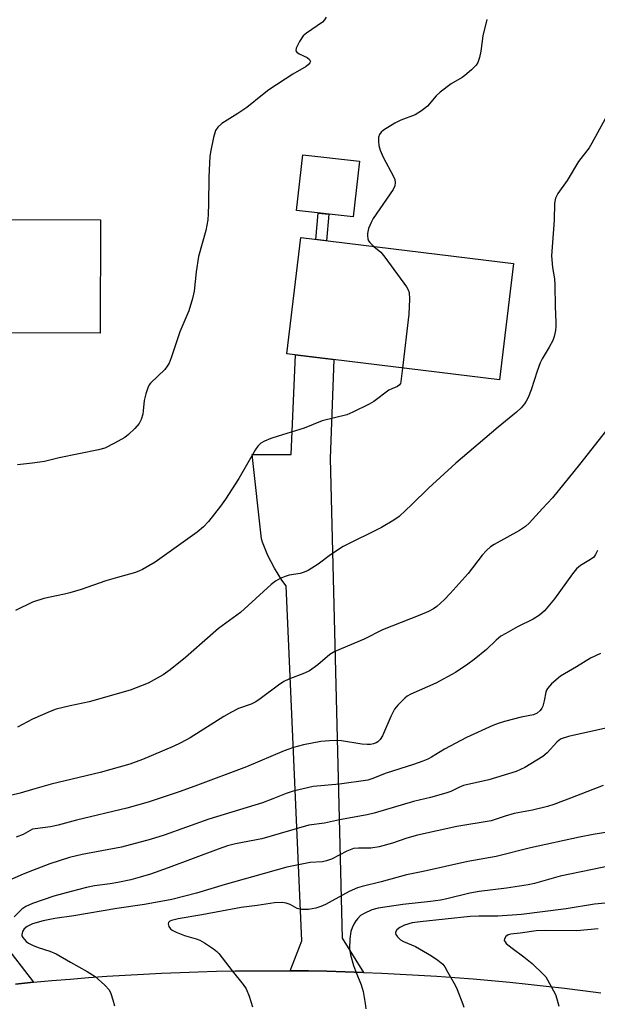
# Model space of a CAD drawing. Units: inches. Extents: x 1237770 to 1243770, y 573452 to 577453.
# Drawn here: x 1238997 to 1239151, y 575124 to 575387 of the extents above; entities that cross this region are included whole.
import ezdxf

# ---------------------------------------------------------------- set-up
doc = ezdxf.new("R2010")
doc.units = ezdxf.units.IN
doc.header["$MEASUREMENT"] = 0
for name, color, linetype in [('BLDG-Footprint', 5, 'Continuous'), ('CULTRL-Pad', 6, 'Continuous'), ('TRANS-Driveway', 251, 'Continuous'), ('TRANS-Non Street Sidewalk', 7, 'Continuous'), ('TRANS-Road', 130, 'Continuous'), ('Undefined', 1, 'Continuous')]:
    doc.layers.add(name, color=color, linetype=linetype)

msp = doc.modelspace()

# ---------------------------------------------------------------- linework, layer by layer
at = {"layer": 'BLDG-Footprint'}
for points, elevation in [([(1239018.17, 575333.58), (1239018.09, 575303.32), (1238959.99, 575303.47), (1238960.06, 575333.73)], 721.63), ([(1239128.48, 575321.92), (1239124.69, 575290.87), (1239067.89, 575297.81), (1239071.68, 575328.86)], 717.91)]:
    msp.add_lwpolyline(points, close=True, dxfattribs=dict(at, elevation=elevation))
at = {"layer": 'CULTRL-Pad'}
msp.add_lwpolyline([(1239087.32, 575349.23), (1239085.64, 575334.35), (1239070.49, 575336.06), (1239072.17, 575350.95)], close=True, dxfattribs=at)
at = {"layer": 'TRANS-Driveway'}
msp.add_lwpolyline([(1239088.35, 575132.71), (1239083.46, 575132.87), (1239078.56, 575133), (1239073.66, 575133.09), (1239068.76, 575133.14), (1239071.88, 575141.11), (1239067.71, 575235.9), (1239066.61, 575237.44), (1239065.57, 575239.02), (1239064.6, 575240.65), (1239063.7, 575242.31), (1239062.87, 575244.01), (1239062.11, 575245.75), (1239061.42, 575247.52), (1239061.12, 575248.4), (1239058.68, 575270.97), (1239069.1, 575270.97), (1239070.2, 575297.53), (1239080.46, 575296.27), (1239079.52, 575269.92), (1239082.64, 575141.8)], close=True, dxfattribs=at)
msp.add_lwpolyline([(1238992.19, 575140.59), (1239000.28, 575130.05), (1238995.41, 575129.55)], dxfattribs=at)
at = {"layer": 'TRANS-Non Street Sidewalk'}
msp.add_lwpolyline([(1239079.14, 575335.08), (1239078.52, 575328.02), (1239075.68, 575328.37), (1239076.29, 575335.41)], close=True, dxfattribs=at)
at = {"layer": 'TRANS-Road'}
msp.add_lwpolyline([(1238995.41, 575129.55), (1239000.28, 575130.05), (1239005.16, 575130.51), (1239010.04, 575130.93), (1239014.92, 575131.32), (1239019.81, 575131.67), (1239024.7, 575131.98), (1239029.59, 575132.26), (1239034.48, 575132.5), (1239039.38, 575132.7), (1239044.27, 575132.86), (1239049.17, 575132.99), (1239054.07, 575133.08), (1239058.97, 575133.14), (1239063.86, 575133.16), (1239068.76, 575133.14), (1239073.66, 575133.09), (1239078.56, 575133), (1239083.46, 575132.87), (1239088.35, 575132.71), (1239093.25, 575132.51), (1239098.14, 575132.27), (1239103.03, 575132), (1239107.92, 575131.69), (1239112.81, 575131.34), (1239117.69, 575130.96), (1239122.57, 575130.53), (1239127.45, 575130.08), (1239132.32, 575129.58), (1239137.19, 575129.06), (1239142.06, 575128.49), (1239146.92, 575127.89), (1239151.78, 575127.25)], dxfattribs=at)
at = {"layer": 'Undefined'}
for points, elevation in [([(1239078.41, 575387.69), (1239078, 575386.97), (1239077.4, 575386.39), (1239073.16, 575383.4), (1239072.3, 575382.67), (1239071.27, 575381.2), (1239070.36, 575379.39), (1239070.31, 575378.72), (1239070.56, 575378.38), (1239071.2, 575377.95), (1239073.3, 575376.9), (1239074, 575376.36), (1239074.18, 575376.05), (1239074.19, 575375.87), (1239074.07, 575375.5), (1239073.81, 575375.14), (1239073.03, 575374.56), (1239069.51, 575372.5), (1239063.14, 575368.29), (1239061.38, 575366.98), (1239057.25, 575363.62), (1239054.79, 575361.95), (1239050.51, 575359.28), (1239049.5, 575358.36), (1239048.89, 575357.47), (1239048.33, 575355.53), (1239047.59, 575352.07), (1239047.36, 575350.63), (1239047.05, 575344.95), (1239047.03, 575337.74), (1239046.93, 575335.23), (1239046.77, 575333.56), (1239046.29, 575330.78), (1239044.3, 575323.8), (1239043.73, 575319.75), (1239043.16, 575314.53), (1239042.74, 575312.56), (1239041.77, 575309.26), (1239039.31, 575303.68), (1239037.01, 575296.72), (1239036.47, 575295.37), (1239035.95, 575294.49), (1239035.29, 575293.66), (1239031.52, 575290.01), (1239031.18, 575289.56), (1239030.8, 575288.78), (1239030.22, 575287.11), (1239029.77, 575285.39), (1239029.56, 575282.58), (1239029.42, 575281.72), (1239028.99, 575280.31), (1239028.49, 575279.25), (1239027.33, 575277.92), (1239025.59, 575276.28), (1239024.67, 575275.52), (1239021.91, 575273.95), (1239019.32, 575272.68), (1239017.62, 575272.22), (1239007.09, 575270.02), (1239003.16, 575269.06), (1239000, 575268.62)], 720), ([(1239121.31, 575387.05), (1239120.28, 575382.72), (1239119.68, 575378.58), (1239119.32, 575376.91), (1239118.89, 575375.59), (1239118.44, 575374.88), (1239117.21, 575373.63), (1239115.43, 575372.08), (1239114.72, 575371.6), (1239111.78, 575369.93), (1239108.83, 575367.69), (1239107.78, 575366.69), (1239105.43, 575363.97), (1239103.89, 575362.7), (1239102.19, 575361.64), (1239098.31, 575360.18), (1239096.74, 575359.39), (1239093.72, 575357.55), (1239093.08, 575356.99), (1239092.65, 575356.36), (1239092.41, 575355.63), (1239092.36, 575354.54), (1239092.5, 575353.43), (1239092.86, 575352.15), (1239093.62, 575350.35), (1239096.41, 575345.18), (1239096.72, 575344.39), (1239096.83, 575343.56), (1239096.72, 575342.71), (1239096.27, 575341.67), (1239090.97, 575333.92), (1239090.4, 575332.91), (1239089.75, 575331.31), (1239089.42, 575329.93), (1239089.42, 575329.37), (1239089.57, 575328.53), (1239089.76, 575328), (1239090.04, 575327.53), (1239091.14, 575326.48)], 718), ([(1239154.43, 575363.34), (1239149.4, 575354.04), (1239148.6, 575352.85), (1239145.81, 575349.13), (1239142.79, 575344.05), (1239140.27, 575340.58), (1239139.67, 575339.37), (1239139.42, 575338), (1239139.31, 575333.54), (1239138.55, 575324.02), (1239138.81, 575320.9), (1239139.36, 575317.84), (1239139.51, 575316.15), (1239139.56, 575310.43), (1239139.76, 575306.32), (1239139.75, 575305.15), (1239139.63, 575304.06), (1239139.32, 575302.44), (1239138.95, 575301.4), (1239138, 575299.63), (1239136.05, 575296.45), (1239135.56, 575295.41), (1239134.73, 575293.23), (1239133.19, 575288.22), (1239132.34, 575286.16), (1239131.85, 575285.17), (1239131.38, 575284.48), (1239130.46, 575283.42), (1239129.26, 575282.23), (1239124.3, 575278.25), (1239113, 575268.62), (1239105.76, 575261.96), (1239101.32, 575257.56), (1239097.91, 575254.44), (1239096.47, 575253.46), (1239093.22, 575251.5), (1239082.91, 575246.37), (1239079.61, 575244.16), (1239076.28, 575241.66), (1239073.58, 575239.97), (1239072.54, 575239.5), (1239071.43, 575239.18), (1239068.56, 575238.7), (1239067.43, 575238.42), (1239066.1, 575237.86), (1239064.84, 575237.15), (1239063.72, 575236.23), (1239055.53, 575228.75), (1239049.64, 575224.46), (1239045.28, 575220.71), (1239040.87, 575216.73), (1239036.75, 575213.5), (1239034.87, 575212.13), (1239030.89, 575209.91), (1239026.1, 575208.04), (1239015.16, 575204.91), (1239010.07, 575203.85), (1239006.33, 575202.97), (1239004.67, 575202.36), (1239000, 575200.28)], 716), ([(1239091.14, 575326.48), (1239092.98, 575324.94), (1239094.12, 575323.6), (1239099.88, 575315.68), (1239100.33, 575314.94), (1239100.62, 575314.16), (1239100.69, 575312.46), (1239100.5, 575308.42), (1239098.78, 575294.03)], 718), ([(1239098.78, 575294.03), (1239098.36, 575290.44), (1239098.23, 575289.94), (1239098.01, 575289.54), (1239097.44, 575289.11), (1239095.91, 575288.48), (1239095.16, 575288.08), (1239091.15, 575285.14), (1239089.9, 575284.41), (1239085.5, 575282.21), (1239083.92, 575281.51), (1239077.31, 575279.9), (1239072.54, 575277.97), (1239065.58, 575275.87), (1239063.6, 575275.19), (1239061.94, 575274.53), (1239060.96, 575273.94), (1239060.2, 575273.18), (1239059.55, 575272.28), (1239055.11, 575264.57), (1239051.53, 575258.99), (1239050.18, 575257.13), (1239046.99, 575253.03), (1239045.62, 575251.67), (1239043.92, 575250.23), (1239032.71, 575242.19), (1239029.38, 575240.25), (1239028.59, 575239.86), (1239027.49, 575239.47), (1239022.73, 575238.09), (1239019.58, 575237.27), (1239012.96, 575234.95), (1239009.95, 575233.99), (1239008.53, 575233.63), (1239002.98, 575232.49), (1239000, 575231.52)], 718), ([(1239153.27, 575277.43), (1239146.08, 575268.27), (1239138.86, 575259.34), (1239136.16, 575256.58), (1239132.58, 575252.6), (1239131.61, 575251.7), (1239130.01, 575250.64), (1239123.28, 575246.97), (1239122.32, 575246.29), (1239121.23, 575245.31), (1239120.05, 575244.07), (1239116.34, 575239.16), (1239111.56, 575233.88), (1239109.91, 575232.18), (1239107.92, 575230.41), (1239107.03, 575229.74), (1239105.73, 575229.02), (1239103.45, 575228.04), (1239093.46, 575224.19), (1239088.59, 575221.69), (1239080.7, 575218.36), (1239079.43, 575217.55), (1239076.21, 575214.83), (1239073.92, 575213.16), (1239072.62, 575212.54), (1239068.46, 575210.99), (1239067.1, 575210.38), (1239065.65, 575209.41), (1239060.83, 575205.71), (1239059.65, 575204.9), (1239058.37, 575204.3), (1239054.98, 575203.11), (1239053.1, 575202.19), (1239051.05, 575201), (1239042.13, 575195.34), (1239039.61, 575193.95), (1239037.57, 575192.97), (1239029.39, 575189.53), (1239025.98, 575188.33), (1239018.08, 575186.09), (1239004.95, 575182.91), (1239000, 575181.55)], 714), ([(1239000, 575268.62), (1238995.94, 575268.19)], 720), ([(1239150.9, 575245.32), (1239150.35, 575244.29), (1239149.87, 575243.58), (1239149.03, 575242.88), (1239146.33, 575241.34), (1239145.27, 575240.45), (1239144.21, 575239.09), (1239139.43, 575232.38), (1239136.69, 575229.24), (1239135.4, 575228.04), (1239133.68, 575227.02), (1239129.51, 575224.91), (1239126.36, 575223.2), (1239125.09, 575222.42), (1239123.79, 575221.36), (1239121.19, 575218.88), (1239117.93, 575216.24), (1239116.28, 575215.01), (1239112.95, 575212.79), (1239107.72, 575209.93), (1239101.06, 575207), (1239100.08, 575206.45), (1239099.4, 575205.93), (1239097.57, 575204.08), (1239096.7, 575202.96), (1239095.7, 575201.03), (1239093.42, 575195.85), (1239092.79, 575194.87), (1239092.17, 575194.28), (1239091.72, 575193.99), (1239091.01, 575193.69), (1239090.21, 575193.54), (1239089.37, 575193.52), (1239087.95, 575193.64), (1239082.51, 575194.55), (1239081.35, 575194.61), (1239079.3, 575194.56), (1239076.96, 575194.35), (1239072.35, 575193.45), (1239069.67, 575192.7), (1239067.22, 575191.81), (1239057.16, 575187.56), (1239043.35, 575182.44), (1239039.17, 575180.93), (1239030.92, 575178.15), (1239025.21, 575176.58), (1239011.72, 575173.31), (1239006.8, 575171.96), (1239004.81, 575171.6), (1239000.71, 575171.06), (1239000, 575170.9)], 712), ([(1239000, 575231.52), (1238995.41, 575229.29)], 718), ([(1239151.65, 575217.82), (1239149, 575216.59), (1239145.25, 575214.23), (1239141.01, 575211.78), (1239138.62, 575209.74), (1239137.48, 575208.52), (1239137.22, 575208.03), (1239137.05, 575207.48), (1239136.67, 575205.18), (1239136.26, 575203.75), (1239136.01, 575203.22), (1239135.57, 575202.57), (1239134.78, 575201.89), (1239133.75, 575201.49), (1239130.52, 575200.82), (1239126.06, 575199.66), (1239124.34, 575199.15), (1239122.95, 575198.62), (1239115.92, 575195.45), (1239110.01, 575192.27), (1239106.53, 575190.14), (1239105.52, 575189.64), (1239104.19, 575189.11), (1239101.76, 575188.24), (1239094.45, 575185.85), (1239090.61, 575184.35), (1239089.5, 575184.03), (1239082, 575182.94), (1239074.9, 575182.3), (1239069.61, 575181.12), (1239067.75, 575180.5), (1239064.2, 575179.04), (1239061.4, 575178.01), (1239047.12, 575173.63), (1239035.19, 575169.35), (1239031.41, 575168.15), (1239023.77, 575166.09), (1239013.25, 575164.14), (1239009.91, 575163.33), (1239004.64, 575161.68), (1239000, 575159.94)], 710), ([(1239000, 575200.28), (1238995.99, 575198.18)], 716), ([(1239153.13, 575197.93), (1239143.11, 575195.63), (1239141.2, 575195.04), (1239140.61, 575194.68), (1239140.03, 575194.17), (1239137.42, 575191.3), (1239136.3, 575190.33), (1239131.49, 575187.36), (1239129.12, 575186.36), (1239121.81, 575184.13), (1239115.06, 575182.55), (1239113.85, 575182.08), (1239111.73, 575181.01), (1239110.33, 575180.51), (1239106.3, 575179.41), (1239101.77, 575178.33), (1239091.25, 575175.17), (1239089.32, 575174.75), (1239081.97, 575173.46), (1239078.01, 575172.58), (1239073.75, 575171.98), (1239061.21, 575168.38), (1239054.22, 575166.99), (1239052.04, 575166.46), (1239049.56, 575165.64), (1239036.22, 575160.58), (1239031.49, 575158.96), (1239028.76, 575158.12), (1239026.29, 575157.44), (1239022.78, 575156.74), (1239020.74, 575156.38), (1239016.58, 575155.82), (1239014.45, 575155.39), (1239010.3, 575154.32), (1239005.71, 575153.02), (1239000, 575151.07)], 708), ([(1239152.36, 575182.59), (1239143.66, 575179.17), (1239139.18, 575177.54), (1239137.49, 575177.01), (1239133.54, 575176.01), (1239128.64, 575175.15), (1239126.19, 575174.43), (1239122.47, 575173.15), (1239113.31, 575171.69), (1239102.8, 575169.31), (1239099.99, 575168.54), (1239096.11, 575167.17), (1239092.56, 575166.18), (1239090.37, 575165.89), (1239087.06, 575165.9), (1239085.75, 575165.74), (1239083.94, 575165.09), (1239079.83, 575162.96), (1239078.5, 575162.44), (1239077.39, 575162.26), (1239074.17, 575162.06), (1239067.91, 575160.82), (1239058.73, 575158.18), (1239051.44, 575156.19), (1239043.8, 575153.85), (1239037.24, 575152.19), (1239029.9, 575150.85), (1239022.5, 575149.79), (1239011, 575147.84), (1239005.95, 575147.12), (1239002.8, 575146.45), (1239000, 575145.7)], 706), ([(1239000, 575181.55), (1238996.69, 575180.56), (1238994.14, 575179.96)], 714), ([(1239000, 575170.9), (1238997.48, 575169.55), (1238995.64, 575168.81)], 712), ([(1239161.85, 575171.48), (1239149.74, 575169.49), (1239146.07, 575168.79), (1239132.97, 575165.97), (1239123.8, 575163.66), (1239116.24, 575162.34), (1239104.28, 575159.63), (1239099.83, 575158.73), (1239093.1, 575156.92), (1239088.05, 575155.67), (1239086.78, 575155.28), (1239084.55, 575154.28), (1239078.23, 575150.81), (1239076.97, 575150.27), (1239075.65, 575149.85), (1239073.7, 575149.53), (1239071.78, 575149.51), (1239070.7, 575149.8), (1239068.79, 575150.79), (1239067.75, 575151.16), (1239066.64, 575151.33), (1239064.64, 575151.25), (1239059.96, 575150.53), (1239055.74, 575150.06), (1239045.21, 575148.07), (1239038.89, 575147.04), (1239037.09, 575146.59), (1239036.67, 575146.38), (1239036.32, 575146.06), (1239036.2, 575145.66), (1239036.38, 575144.97), (1239036.83, 575144.32), (1239037.28, 575143.98), (1239038.35, 575143.46), (1239040.6, 575142.57), (1239043.7, 575141.68), (1239044.69, 575141.28), (1239045.92, 575140.58), (1239048.31, 575139.02), (1239049.2, 575138.32), (1239049.78, 575137.72), (1239053.32, 575133.1), (1239056.25, 575129.5), (1239057.03, 575128.29), (1239057.81, 575126.35), (1239058.76, 575123.52)], 704), ([(1239155.14, 575161.36), (1239140.92, 575158.37), (1239134.02, 575156.47), (1239132.33, 575156.08), (1239126.59, 575155.23), (1239119.27, 575154.32), (1239116.76, 575153.81), (1239110.64, 575152.32), (1239108.96, 575152.01), (1239106.24, 575151.63), (1239098.86, 575150.85), (1239092.3, 575149.84), (1239090.64, 575149.37), (1239088.54, 575148.46), (1239087.6, 575147.86), (1239086.83, 575147.11), (1239086.33, 575146.48), (1239085.78, 575145.58), (1239085.32, 575144.62), (1239085.01, 575143.65), (1239084.72, 575141.7), (1239084.61, 575139.06), (1239084.93, 575137.35), (1239085.73, 575134.52), (1239086.22, 575133.14), (1239087.79, 575129.37), (1239088.27, 575127.63), (1239088.86, 575124.43), (1239089.04, 575122.98)], 702), ([(1239000, 575159.94), (1238997.47, 575158.92), (1238993.09, 575156.95)], 710), ([(1239000, 575151.07), (1238998.21, 575150.33), (1238997.14, 575149.58), (1238995.1, 575147.53)], 708), ([(1239155.79, 575151.49), (1239150.03, 575150.92), (1239142.46, 575149.67), (1239130.54, 575148.2), (1239124.24, 575147.69), (1239119.2, 575147.73), (1239116.84, 575147.63), (1239103.52, 575146.24), (1239101.4, 575145.91), (1239099.32, 575145.31), (1239098.04, 575144.73), (1239097.27, 575144.06), (1239096.92, 575143.48), (1239096.89, 575143.28), (1239096.99, 575142.84), (1239097.43, 575142.19), (1239098.27, 575141.42), (1239099.03, 575140.99), (1239102.26, 575139.62), (1239106.57, 575137.16), (1239108.26, 575136.01), (1239109.58, 575134.86), (1239110.09, 575134.16), (1239110.84, 575132.89), (1239112.84, 575129.29), (1239113.41, 575128.1), (1239114.92, 575124.25), (1239115.14, 575123.41)], 700), ([(1239000, 575145.7), (1238998.55, 575144.94), (1238997.77, 575144.31), (1238997.3, 575143.62), (1238997.11, 575142.71), (1238997.17, 575142.42), (1238997.41, 575142), (1238998.29, 575140.97), (1238998.88, 575140.53), (1239000, 575140.01)], 706), ([(1239151.01, 575144.29), (1239145.31, 575143.83), (1239137.09, 575143.88), (1239134.53, 575143.81), (1239130.23, 575143.21), (1239127.7, 575142.95), (1239126.97, 575142.74), (1239126.39, 575142.3), (1239126.02, 575141.68), (1239125.98, 575141.25), (1239126.17, 575140.84), (1239126.5, 575140.46), (1239128.08, 575139.17), (1239131.19, 575136.87), (1239133.4, 575135.05), (1239136.45, 575132.17), (1239137.03, 575131.5), (1239137.52, 575130.75), (1239139.61, 575126.77), (1239140.01, 575125.68), (1239140.58, 575123.71)], 698), ([(1239000, 575140.01), (1239001.53, 575139.38), (1239004.61, 575138.39), (1239006.33, 575137.67), (1239010.15, 575135.4), (1239014.56, 575132.97), (1239016.71, 575131.59), (1239019.3, 575129.29), (1239020.43, 575128.03), (1239020.91, 575127.03), (1239021.46, 575125.42), (1239021.93, 575123.78)], 706)]:
    msp.add_lwpolyline(points, dxfattribs=dict(at, elevation=elevation))

doc.saveas('drawing.dxf')
